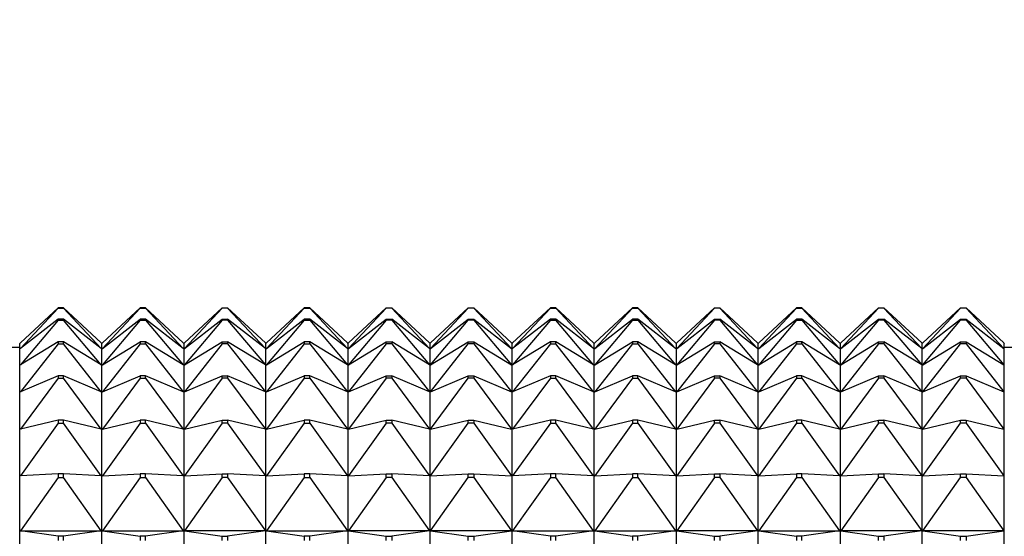
# Model space of a CAD drawing. Units: millimetres. Extents: x -218 to 1137, y 0 to 1165.
# Drawn here: x 731 to 767, y 619 to 637 of the extents above; entities that cross this region are included whole.
import ezdxf
from ezdxf import colors
from ezdxf.entities.mleader import LeaderData, LeaderLine
from ezdxf.math import Vec2, Vec3

# ---------------------------------------------------------------- set-up
doc = ezdxf.new("R2010")
doc.units = ezdxf.units.MM
doc.layers.add('DV5_Défaut', color=7, linetype='Continuous')
doc.layers.add('Défaut', color=7, linetype='Continuous')

# ---------------------------------------------------------------- blocks, each defined once
blk = doc.blocks.new('_DOT')
at = {"color": 0}
blk.add_line((0, 0), (-1, 0), dxfattribs=at)
at = {"color": 0, "const_width": 0.333}
blk.add_lwpolyline([(-0.1665, 0, 1), (0.1665, 0, 1)], format="xyb", close=True, dxfattribs=at)
blk = doc.blocks.new('SE4')
at = {"layer": 'DV5_Défaut', "color": 7, "linetype": 'Continuous'}
for p, q in [((732.17, 626.901), (730.791, 625.62)), ((732.17, 626.888), (730.791, 625.418)), ((732.37, 626.901), (732.17, 626.901)), ((732.17, 626.901), (732.17, 626.888)), ((732.17, 626.888), (732.37, 626.888)), ((732.37, 626.888), (732.37, 626.901)), ((733.748, 625.62), (732.37, 626.901)), ((733.748, 625.418), (732.37, 626.888)), ((733.791, 625.62), (735.17, 626.901)), ((735.17, 626.888), (733.791, 625.418)), ((735.37, 626.901), (735.17, 626.901)), ((735.17, 626.901), (735.17, 626.888)), ((735.17, 626.888), (735.37, 626.888)), ((735.37, 626.888), (735.37, 626.901)), ((736.748, 625.62), (735.37, 626.901)), ((735.37, 626.888), (736.748, 625.418)), ((736.791, 625.62), (738.17, 626.901)), ((738.17, 626.888), (736.791, 625.418)), ((738.17, 626.888), (738.17, 626.901)), ((738.17, 626.901), (738.37, 626.901)), ((738.37, 626.888), (738.17, 626.888)), ((739.748, 625.62), (738.37, 626.901)), ((738.37, 626.901), (738.37, 626.888)), ((738.37, 626.888), (739.748, 625.418)), ((739.791, 625.62), (741.17, 626.901)), ((741.17, 626.888), (739.791, 625.418)), ((741.37, 626.901), (741.17, 626.901)), ((741.17, 626.901), (741.17, 626.888)), ((741.17, 626.888), (741.37, 626.888)), ((742.748, 625.62), (741.37, 626.901)), ((741.37, 626.888), (741.37, 626.901)), ((741.37, 626.888), (742.748, 625.418)), ((742.791, 625.62), (744.17, 626.901)), ((744.17, 626.888), (742.791, 625.418)), ((744.17, 626.888), (744.17, 626.901)), ((744.17, 626.901), (744.37, 626.901)), ((744.37, 626.888), (744.17, 626.888)), ((745.748, 625.62), (744.37, 626.901)), ((744.37, 626.901), (744.37, 626.888)), ((744.37, 626.888), (745.748, 625.418)), ((745.791, 625.62), (747.17, 626.901)), ((745.791, 625.418), (747.17, 626.888)), ((747.17, 626.888), (747.17, 626.901)), ((747.17, 626.901), (747.37, 626.901)), ((747.37, 626.888), (747.17, 626.888)), ((747.37, 626.901), (747.37, 626.888)), ((747.37, 626.901), (748.748, 625.62)), ((747.37, 626.888), (748.748, 625.418)), ((750.17, 626.901), (748.791, 625.62)), ((750.17, 626.888), (748.791, 625.418)), ((750.17, 626.901), (750.17, 626.888)), ((750.37, 626.901), (750.17, 626.901)), ((750.17, 626.888), (750.37, 626.888)), ((751.748, 625.62), (750.37, 626.901)), ((750.37, 626.888), (750.37, 626.901)), ((751.748, 625.418), (750.37, 626.888)), ((751.791, 625.62), (753.17, 626.901)), ((753.17, 626.888), (751.791, 625.418)), ((753.37, 626.901), (753.17, 626.901)), ((753.17, 626.901), (753.17, 626.888)), ((753.17, 626.888), (753.37, 626.888)), ((754.748, 625.62), (753.37, 626.901)), ((753.37, 626.888), (753.37, 626.901)), ((753.37, 626.888), (754.748, 625.418)), ((754.791, 625.62), (756.17, 626.901)), ((756.17, 626.888), (754.791, 625.418)), ((756.17, 626.888), (756.17, 626.901)), ((756.17, 626.901), (756.37, 626.901)), ((756.37, 626.888), (756.17, 626.888)), ((757.748, 625.62), (756.37, 626.901)), ((756.37, 626.901), (756.37, 626.888)), ((756.37, 626.888), (757.748, 625.418)), ((757.791, 625.62), (759.17, 626.901)), ((759.17, 626.888), (757.791, 625.418)), ((759.37, 626.901), (759.17, 626.901)), ((759.17, 626.901), (759.17, 626.888)), ((759.17, 626.888), (759.37, 626.888)), ((760.748, 625.62), (759.37, 626.901)), ((759.37, 626.888), (759.37, 626.901)), ((759.37, 626.888), (760.748, 625.418)), ((760.791, 625.62), (762.17, 626.901)), ((762.17, 626.888), (760.791, 625.418)), ((762.17, 626.888), (762.17, 626.901)), ((762.17, 626.901), (762.37, 626.901)), ((762.37, 626.888), (762.17, 626.888)), ((763.748, 625.62), (762.37, 626.901)), ((762.37, 626.901), (762.37, 626.888)), ((762.37, 626.888), (763.748, 625.418)), ((763.791, 625.62), (765.17, 626.901)), ((763.791, 625.418), (765.17, 626.888)), ((765.17, 626.888), (765.17, 626.901)), ((765.17, 626.901), (765.37, 626.901)), ((765.37, 626.888), (765.17, 626.888)), ((765.37, 626.901), (765.37, 626.888)), ((765.37, 626.901), (766.748, 625.62)), ((765.37, 626.888), (766.748, 625.418)), ((732.17, 626.487), (730.791, 625.418)), ((732.37, 626.487), (732.17, 626.487)), ((732.17, 626.487), (732.17, 626.447)), ((732.37, 626.447), (732.37, 626.487)), ((733.748, 625.418), (732.37, 626.487)), ((733.791, 625.418), (735.17, 626.487)), ((735.37, 626.487), (735.17, 626.487)), ((735.17, 626.487), (735.17, 626.447)), ((735.37, 626.447), (735.37, 626.487)), ((736.748, 625.418), (735.37, 626.487)), ((736.791, 625.418), (738.17, 626.487)), ((738.17, 626.447), (738.17, 626.487)), ((738.17, 626.487), (738.37, 626.487)), ((739.748, 625.418), (738.37, 626.487)), ((738.37, 626.487), (738.37, 626.447)), ((739.791, 625.418), (741.17, 626.487)), ((741.37, 626.487), (741.17, 626.487)), ((741.17, 626.487), (741.17, 626.447)), ((742.748, 625.418), (741.37, 626.487)), ((741.37, 626.447), (741.37, 626.487)), ((742.791, 625.418), (744.17, 626.487)), ((744.17, 626.447), (744.17, 626.487)), ((744.17, 626.487), (744.37, 626.487)), ((745.748, 625.418), (744.37, 626.487)), ((744.37, 626.487), (744.37, 626.447)), ((745.791, 625.418), (747.17, 626.487)), ((747.17, 626.447), (747.17, 626.487)), ((747.17, 626.487), (747.37, 626.487)), ((747.37, 626.487), (747.37, 626.447)), ((747.37, 626.487), (748.748, 625.418)), ((750.17, 626.487), (748.791, 625.418)), ((750.17, 626.487), (750.17, 626.447)), ((750.37, 626.487), (750.17, 626.487)), ((751.748, 625.418), (750.37, 626.487)), ((750.37, 626.447), (750.37, 626.487)), ((751.791, 625.418), (753.17, 626.487)), ((753.37, 626.487), (753.17, 626.487)), ((753.17, 626.487), (753.17, 626.447)), ((754.748, 625.418), (753.37, 626.487)), ((753.37, 626.447), (753.37, 626.487)), ((754.791, 625.418), (756.17, 626.487)), ((756.17, 626.447), (756.17, 626.487)), ((756.17, 626.487), (756.37, 626.487)), ((757.748, 625.418), (756.37, 626.487)), ((756.37, 626.487), (756.37, 626.447)), ((757.791, 625.418), (759.17, 626.487)), ((759.37, 626.487), (759.17, 626.487)), ((759.17, 626.487), (759.17, 626.447)), ((760.748, 625.418), (759.37, 626.487)), ((759.37, 626.447), (759.37, 626.487)), ((760.791, 625.418), (762.17, 626.487)), ((762.17, 626.447), (762.17, 626.487)), ((762.17, 626.487), (762.37, 626.487)), ((763.748, 625.418), (762.37, 626.487)), ((762.37, 626.487), (762.37, 626.447)), ((763.791, 625.418), (765.17, 626.487)), ((765.17, 626.447), (765.17, 626.487)), ((765.17, 626.487), (765.37, 626.487)), ((765.37, 626.487), (765.37, 626.447)), ((765.37, 626.487), (766.748, 625.418)), ((732.17, 626.447), (730.791, 624.816)), ((732.17, 626.447), (732.37, 626.447)), ((733.748, 624.816), (732.37, 626.447)), ((735.17, 626.447), (733.791, 624.816)), ((735.17, 626.447), (735.37, 626.447)), ((735.37, 626.447), (736.748, 624.816)), ((738.17, 626.447), (736.791, 624.816)), ((738.37, 626.447), (738.17, 626.447)), ((738.37, 626.447), (739.748, 624.816)), ((741.17, 626.447), (739.791, 624.816)), ((741.17, 626.447), (741.37, 626.447)), ((741.37, 626.447), (742.748, 624.816)), ((744.17, 626.447), (742.791, 624.816)), ((744.37, 626.447), (744.17, 626.447)), ((744.37, 626.447), (745.748, 624.816)), ((745.791, 624.816), (747.17, 626.447)), ((747.37, 626.447), (747.17, 626.447)), ((747.37, 626.447), (748.748, 624.816)), ((750.17, 626.447), (748.791, 624.816)), ((750.17, 626.447), (750.37, 626.447)), ((751.748, 624.816), (750.37, 626.447)), ((753.17, 626.447), (751.791, 624.816)), ((753.17, 626.447), (753.37, 626.447)), ((753.37, 626.447), (754.748, 624.816)), ((756.17, 626.447), (754.791, 624.816)), ((756.37, 626.447), (756.17, 626.447)), ((756.37, 626.447), (757.748, 624.816)), ((759.17, 626.447), (757.791, 624.816)), ((759.17, 626.447), (759.37, 626.447)), ((759.37, 626.447), (760.748, 624.816)), ((762.17, 626.447), (760.791, 624.816)), ((762.37, 626.447), (762.17, 626.447)), ((762.37, 626.447), (763.748, 624.816)), ((763.791, 624.816), (765.17, 626.447)), ((765.37, 626.447), (765.17, 626.447)), ((765.37, 626.447), (766.748, 624.816)), ((730.77, 625.448), (730.27, 625.448)), ((730.791, 625.62), (730.77, 625.6)), ((730.77, 625.402), (730.77, 625.6)), ((730.791, 625.418), (730.77, 625.402)), ((730.77, 624.803), (730.77, 625.402)), ((732.17, 625.654), (730.791, 624.816)), ((732.17, 625.587), (730.791, 623.826)), ((732.37, 625.654), (732.17, 625.654)), ((732.17, 625.654), (732.17, 625.587)), ((732.17, 625.587), (732.37, 625.587)), ((732.37, 625.587), (732.37, 625.654)), ((733.748, 624.816), (732.37, 625.654)), ((733.748, 623.826), (732.37, 625.587)), ((733.77, 625.6), (733.748, 625.62)), ((733.77, 625.402), (733.748, 625.418)), ((733.77, 625.6), (733.791, 625.62)), ((733.77, 625.402), (733.77, 625.6)), ((733.77, 625.402), (733.791, 625.418)), ((733.77, 624.803), (733.77, 625.402)), ((733.791, 624.816), (735.17, 625.654)), ((735.17, 625.587), (733.791, 623.826)), ((735.37, 625.654), (735.17, 625.654)), ((735.17, 625.654), (735.17, 625.587)), ((735.17, 625.587), (735.37, 625.587)), ((735.37, 625.587), (735.37, 625.654)), ((736.748, 624.816), (735.37, 625.654)), ((735.37, 625.587), (736.748, 623.826)), ((736.77, 625.6), (736.748, 625.62)), ((736.77, 625.402), (736.748, 625.418)), ((736.77, 625.6), (736.791, 625.62)), ((736.77, 625.6), (736.77, 625.402)), ((736.77, 625.402), (736.791, 625.418)), ((736.77, 625.402), (736.77, 624.803)), ((736.791, 624.816), (738.17, 625.654)), ((738.17, 625.587), (736.791, 623.826)), ((738.17, 625.587), (738.17, 625.654)), ((738.17, 625.654), (738.37, 625.654)), ((738.37, 625.587), (738.17, 625.587)), ((739.748, 624.816), (738.37, 625.654)), ((738.37, 625.654), (738.37, 625.587)), ((738.37, 625.587), (739.748, 623.826)), ((739.77, 625.6), (739.748, 625.62)), ((739.77, 625.402), (739.748, 625.418)), ((739.77, 625.6), (739.791, 625.62)), ((739.77, 625.402), (739.77, 625.6)), ((739.77, 625.402), (739.791, 625.418)), ((739.77, 624.803), (739.77, 625.402)), ((739.791, 624.816), (741.17, 625.654)), ((741.17, 625.587), (739.791, 623.826)), ((741.37, 625.654), (741.17, 625.654)), ((741.17, 625.654), (741.17, 625.587)), ((741.17, 625.587), (741.37, 625.587)), ((742.748, 624.816), (741.37, 625.654)), ((741.37, 625.587), (741.37, 625.654)), ((741.37, 625.587), (742.748, 623.826)), ((742.77, 625.6), (742.748, 625.62)), ((742.77, 625.402), (742.748, 625.418)), ((742.77, 625.6), (742.791, 625.62)), ((742.77, 625.6), (742.77, 625.402)), ((742.77, 625.402), (742.791, 625.418)), ((742.77, 625.402), (742.77, 624.803)), ((742.791, 624.816), (744.17, 625.654)), ((744.17, 625.587), (742.791, 623.826)), ((744.17, 625.587), (744.17, 625.654)), ((744.17, 625.654), (744.37, 625.654)), ((744.37, 625.587), (744.17, 625.587)), ((745.748, 624.816), (744.37, 625.654)), ((744.37, 625.654), (744.37, 625.587)), ((744.37, 625.587), (745.748, 623.826)), ((745.77, 625.6), (745.748, 625.62)), ((745.77, 625.402), (745.748, 625.418)), ((745.77, 625.6), (745.791, 625.62)), ((745.77, 625.402), (745.77, 625.6)), ((745.77, 625.402), (745.791, 625.418)), ((745.77, 624.803), (745.77, 625.402)), ((745.791, 624.816), (747.17, 625.654)), ((745.791, 623.826), (747.17, 625.587)), ((747.17, 625.587), (747.17, 625.654)), ((747.17, 625.654), (747.37, 625.654)), ((747.37, 625.587), (747.17, 625.587)), ((747.37, 625.654), (747.37, 625.587)), ((747.37, 625.654), (748.748, 624.816)), ((747.37, 625.587), (748.748, 623.826)), ((748.748, 625.62), (748.77, 625.6)), ((748.748, 625.418), (748.77, 625.402)), ((748.791, 625.62), (748.77, 625.6)), ((748.77, 625.402), (748.77, 625.6)), ((748.791, 625.418), (748.77, 625.402)), ((748.77, 624.803), (748.77, 625.402)), ((750.17, 625.654), (748.791, 624.816)), ((750.17, 625.587), (748.791, 623.826)), ((750.17, 625.654), (750.17, 625.587)), ((750.37, 625.654), (750.17, 625.654)), ((750.17, 625.587), (750.37, 625.587)), ((751.748, 624.816), (750.37, 625.654)), ((750.37, 625.587), (750.37, 625.654)), ((751.748, 623.826), (750.37, 625.587)), ((751.77, 625.6), (751.748, 625.62)), ((751.77, 625.402), (751.748, 625.418)), ((751.77, 625.6), (751.791, 625.62)), ((751.77, 625.402), (751.77, 625.6)), ((751.77, 625.402), (751.791, 625.418)), ((751.77, 624.803), (751.77, 625.402)), ((751.791, 624.816), (753.17, 625.654)), ((753.17, 625.587), (751.791, 623.826)), ((753.37, 625.654), (753.17, 625.654)), ((753.17, 625.654), (753.17, 625.587)), ((753.17, 625.587), (753.37, 625.587)), ((754.748, 624.816), (753.37, 625.654)), ((753.37, 625.587), (753.37, 625.654)), ((753.37, 625.587), (754.748, 623.826)), ((754.77, 625.6), (754.748, 625.62)), ((754.77, 625.402), (754.748, 625.418)), ((754.77, 625.6), (754.791, 625.62)), ((754.77, 625.6), (754.77, 625.402)), ((754.77, 625.402), (754.791, 625.418)), ((754.77, 625.402), (754.77, 624.803)), ((754.791, 624.816), (756.17, 625.654)), ((756.17, 625.587), (754.791, 623.826)), ((756.17, 625.587), (756.17, 625.654)), ((756.17, 625.654), (756.37, 625.654)), ((756.37, 625.587), (756.17, 625.587)), ((757.748, 624.816), (756.37, 625.654)), ((756.37, 625.654), (756.37, 625.587)), ((756.37, 625.587), (757.748, 623.826)), ((757.77, 625.6), (757.748, 625.62)), ((757.77, 625.402), (757.748, 625.418)), ((757.77, 625.6), (757.791, 625.62)), ((757.77, 625.402), (757.77, 625.6)), ((757.77, 625.402), (757.791, 625.418)), ((757.77, 624.803), (757.77, 625.402)), ((757.791, 624.816), (759.17, 625.654)), ((759.17, 625.587), (757.791, 623.826)), ((759.37, 625.654), (759.17, 625.654)), ((759.17, 625.654), (759.17, 625.587)), ((759.17, 625.587), (759.37, 625.587)), ((760.748, 624.816), (759.37, 625.654)), ((759.37, 625.587), (759.37, 625.654)), ((759.37, 625.587), (760.748, 623.826)), ((760.77, 625.6), (760.748, 625.62)), ((760.77, 625.402), (760.748, 625.418)), ((760.77, 625.6), (760.791, 625.62)), ((760.77, 625.6), (760.77, 625.402)), ((760.77, 625.402), (760.791, 625.418)), ((760.77, 625.402), (760.77, 624.803)), ((760.791, 624.816), (762.17, 625.654)), ((762.17, 625.587), (760.791, 623.826)), ((762.17, 625.587), (762.17, 625.654)), ((762.17, 625.654), (762.37, 625.654)), ((762.37, 625.587), (762.17, 625.587)), ((763.748, 624.816), (762.37, 625.654)), ((762.37, 625.654), (762.37, 625.587)), ((762.37, 625.587), (763.748, 623.826)), ((763.77, 625.6), (763.748, 625.62)), ((763.77, 625.402), (763.748, 625.418)), ((763.77, 625.6), (763.791, 625.62)), ((763.77, 625.402), (763.77, 625.6)), ((763.77, 625.402), (763.791, 625.418)), ((763.77, 624.803), (763.77, 625.402)), ((763.791, 624.816), (765.17, 625.654)), ((763.791, 623.826), (765.17, 625.587)), ((765.17, 625.587), (765.17, 625.654)), ((765.17, 625.654), (765.37, 625.654)), ((765.37, 625.587), (765.17, 625.587)), ((765.37, 625.654), (765.37, 625.587)), ((765.37, 625.654), (766.748, 624.816)), ((765.37, 625.587), (766.748, 623.826)), ((766.748, 625.62), (766.77, 625.6)), ((766.748, 625.418), (766.77, 625.402)), ((766.77, 625.402), (766.77, 625.6)), ((767.27, 625.448), (766.77, 625.448)), ((766.77, 624.803), (766.77, 625.402)), ((730.791, 624.816), (730.77, 624.803)), ((730.77, 623.817), (730.77, 624.803)), ((733.77, 624.803), (733.748, 624.816)), ((733.77, 624.803), (733.791, 624.816)), ((733.77, 623.817), (733.77, 624.803)), ((736.77, 624.803), (736.748, 624.816)), ((736.77, 624.803), (736.791, 624.816)), ((736.77, 624.803), (736.77, 623.817)), ((739.77, 624.803), (739.748, 624.816)), ((739.77, 624.803), (739.791, 624.816)), ((739.77, 623.817), (739.77, 624.803)), ((742.77, 624.803), (742.748, 624.816)), ((742.77, 624.803), (742.791, 624.816)), ((742.77, 624.803), (742.77, 623.817)), ((745.77, 624.803), (745.748, 624.816)), ((745.77, 624.803), (745.791, 624.816)), ((745.77, 623.817), (745.77, 624.803)), ((748.748, 624.816), (748.77, 624.803)), ((748.791, 624.816), (748.77, 624.803)), ((748.77, 623.817), (748.77, 624.803)), ((751.77, 624.803), (751.748, 624.816)), ((751.77, 624.803), (751.791, 624.816)), ((751.77, 623.817), (751.77, 624.803)), ((754.77, 624.803), (754.748, 624.816)), ((754.77, 624.803), (754.791, 624.816)), ((754.77, 624.803), (754.77, 623.817)), ((757.77, 624.803), (757.748, 624.816)), ((757.77, 624.803), (757.791, 624.816)), ((757.77, 623.817), (757.77, 624.803)), ((760.77, 624.803), (760.748, 624.816)), ((760.77, 624.803), (760.791, 624.816)), ((760.77, 624.803), (760.77, 623.817)), ((763.77, 624.803), (763.748, 624.816)), ((763.77, 624.803), (763.791, 624.816)), ((763.77, 623.817), (763.77, 624.803)), ((766.748, 624.816), (766.77, 624.803)), ((766.77, 623.817), (766.77, 624.803)), ((732.17, 624.416), (730.791, 623.826)), ((732.17, 624.324), (730.791, 622.465)), ((732.37, 624.416), (732.17, 624.416)), ((732.17, 624.416), (732.17, 624.324)), ((732.17, 624.324), (732.37, 624.324)), ((732.37, 624.324), (732.37, 624.416)), ((733.748, 623.826), (732.37, 624.416)), ((733.748, 622.465), (732.37, 624.324)), ((733.791, 623.826), (735.17, 624.416)), ((735.17, 624.324), (733.791, 622.465)), ((735.37, 624.416), (735.17, 624.416)), ((735.17, 624.416), (735.17, 624.324)), ((735.17, 624.324), (735.37, 624.324)), ((735.37, 624.324), (735.37, 624.416)), ((736.748, 623.826), (735.37, 624.416)), ((735.37, 624.324), (736.748, 622.465)), ((736.791, 623.826), (738.17, 624.416)), ((738.17, 624.324), (736.791, 622.465)), ((738.17, 624.324), (738.17, 624.416)), ((738.17, 624.416), (738.37, 624.416)), ((738.37, 624.324), (738.17, 624.324)), ((739.748, 623.826), (738.37, 624.416)), ((738.37, 624.416), (738.37, 624.324)), ((738.37, 624.324), (739.748, 622.465)), ((739.791, 623.826), (741.17, 624.416)), ((741.17, 624.324), (739.791, 622.465)), ((741.37, 624.416), (741.17, 624.416)), ((741.17, 624.416), (741.17, 624.324)), ((741.17, 624.324), (741.37, 624.324)), ((742.748, 623.826), (741.37, 624.416)), ((741.37, 624.324), (741.37, 624.416)), ((741.37, 624.324), (742.748, 622.465)), ((742.791, 623.826), (744.17, 624.416)), ((744.17, 624.324), (742.791, 622.465)), ((744.17, 624.324), (744.17, 624.416)), ((744.17, 624.416), (744.37, 624.416)), ((744.37, 624.324), (744.17, 624.324)), ((745.748, 623.826), (744.37, 624.416)), ((744.37, 624.416), (744.37, 624.324)), ((744.37, 624.324), (745.748, 622.465)), ((745.791, 623.826), (747.17, 624.416)), ((745.791, 622.465), (747.17, 624.324)), ((747.17, 624.324), (747.17, 624.416)), ((747.17, 624.416), (747.37, 624.416)), ((747.37, 624.324), (747.17, 624.324)), ((747.37, 624.416), (747.37, 624.324)), ((747.37, 624.416), (748.748, 623.826)), ((747.37, 624.324), (748.748, 622.465)), ((750.17, 624.416), (748.791, 623.826)), ((750.17, 624.324), (748.791, 622.465)), ((750.17, 624.416), (750.17, 624.324)), ((750.37, 624.416), (750.17, 624.416)), ((750.17, 624.324), (750.37, 624.324)), ((751.748, 623.826), (750.37, 624.416)), ((750.37, 624.324), (750.37, 624.416)), ((751.748, 622.465), (750.37, 624.324)), ((751.791, 623.826), (753.17, 624.416)), ((753.17, 624.324), (751.791, 622.465)), ((753.37, 624.416), (753.17, 624.416)), ((753.17, 624.416), (753.17, 624.324)), ((753.17, 624.324), (753.37, 624.324)), ((754.748, 623.826), (753.37, 624.416)), ((753.37, 624.324), (753.37, 624.416)), ((753.37, 624.324), (754.748, 622.465)), ((754.791, 623.826), (756.17, 624.416)), ((756.17, 624.324), (754.791, 622.465)), ((756.17, 624.324), (756.17, 624.416)), ((756.17, 624.416), (756.37, 624.416)), ((756.37, 624.324), (756.17, 624.324)), ((757.748, 623.826), (756.37, 624.416)), ((756.37, 624.416), (756.37, 624.324)), ((756.37, 624.324), (757.748, 622.465)), ((757.791, 623.826), (759.17, 624.416)), ((759.17, 624.324), (757.791, 622.465)), ((759.37, 624.416), (759.17, 624.416)), ((759.17, 624.416), (759.17, 624.324)), ((759.17, 624.324), (759.37, 624.324)), ((760.748, 623.826), (759.37, 624.416)), ((759.37, 624.324), (759.37, 624.416)), ((759.37, 624.324), (760.748, 622.465)), ((760.791, 623.826), (762.17, 624.416)), ((762.17, 624.324), (760.791, 622.465)), ((762.17, 624.324), (762.17, 624.416)), ((762.17, 624.416), (762.37, 624.416)), ((762.37, 624.324), (762.17, 624.324)), ((763.748, 623.826), (762.37, 624.416)), ((762.37, 624.416), (762.37, 624.324)), ((762.37, 624.324), (763.748, 622.465)), ((763.791, 623.826), (765.17, 624.416)), ((763.791, 622.465), (765.17, 624.324)), ((765.17, 624.324), (765.17, 624.416)), ((765.17, 624.416), (765.37, 624.416)), ((765.37, 624.324), (765.17, 624.324)), ((765.37, 624.416), (765.37, 624.324)), ((765.37, 624.416), (766.748, 623.826)), ((765.37, 624.324), (766.748, 622.465)), ((730.791, 623.826), (730.77, 623.817)), ((730.77, 622.46), (730.77, 623.817)), ((733.77, 623.817), (733.748, 623.826)), ((733.77, 623.817), (733.791, 623.826)), ((733.77, 622.46), (733.77, 623.817)), ((736.77, 623.817), (736.748, 623.826)), ((736.77, 623.817), (736.791, 623.826)), ((736.77, 623.817), (736.77, 622.46)), ((739.77, 623.817), (739.748, 623.826)), ((739.77, 623.817), (739.791, 623.826)), ((739.77, 622.46), (739.77, 623.817)), ((742.77, 623.817), (742.748, 623.826)), ((742.77, 623.817), (742.791, 623.826)), ((742.77, 623.817), (742.77, 622.46)), ((745.77, 623.817), (745.748, 623.826)), ((745.77, 623.817), (745.791, 623.826)), ((745.77, 622.46), (745.77, 623.817)), ((748.748, 623.826), (748.77, 623.817)), ((748.791, 623.826), (748.77, 623.817)), ((748.77, 622.46), (748.77, 623.817)), ((751.77, 623.817), (751.748, 623.826)), ((751.77, 623.817), (751.791, 623.826)), ((751.77, 622.46), (751.77, 623.817)), ((754.77, 623.817), (754.748, 623.826)), ((754.77, 623.817), (754.791, 623.826)), ((754.77, 623.817), (754.77, 622.46)), ((757.77, 623.817), (757.748, 623.826)), ((757.77, 623.817), (757.791, 623.826)), ((757.77, 622.46), (757.77, 623.817)), ((760.77, 623.817), (760.748, 623.826)), ((760.77, 623.817), (760.791, 623.826)), ((760.77, 623.817), (760.77, 622.46)), ((763.77, 623.817), (763.748, 623.826)), ((763.77, 623.817), (763.791, 623.826)), ((763.77, 622.46), (763.77, 623.817)), ((766.748, 623.826), (766.77, 623.817)), ((766.77, 622.46), (766.77, 623.817)), ((732.17, 622.796), (730.791, 622.465)), ((732.17, 622.681), (730.791, 620.759)), ((732.37, 622.796), (732.17, 622.796)), ((732.17, 622.796), (732.17, 622.681)), ((732.17, 622.681), (732.37, 622.681)), ((732.37, 622.681), (732.37, 622.796)), ((733.748, 622.465), (732.37, 622.796)), ((733.748, 620.759), (732.37, 622.681)), ((733.791, 622.465), (735.17, 622.796)), ((735.17, 622.681), (733.791, 620.759)), ((735.37, 622.796), (735.17, 622.796)), ((735.17, 622.796), (735.17, 622.681)), ((735.17, 622.681), (735.37, 622.681)), ((735.37, 622.681), (735.37, 622.796)), ((736.748, 622.465), (735.37, 622.796)), ((735.37, 622.681), (736.748, 620.759)), ((736.791, 622.465), (738.17, 622.796)), ((738.17, 622.681), (736.791, 620.759)), ((738.17, 622.681), (738.17, 622.796)), ((738.17, 622.796), (738.37, 622.796)), ((738.37, 622.681), (738.17, 622.681)), ((739.748, 622.465), (738.37, 622.796)), ((738.37, 622.796), (738.37, 622.681)), ((738.37, 622.681), (739.748, 620.759)), ((739.791, 622.465), (741.17, 622.796)), ((741.17, 622.681), (739.791, 620.759)), ((741.37, 622.796), (741.17, 622.796)), ((741.17, 622.796), (741.17, 622.681)), ((741.17, 622.681), (741.37, 622.681)), ((742.748, 622.465), (741.37, 622.796)), ((741.37, 622.681), (741.37, 622.796)), ((741.37, 622.681), (742.748, 620.759)), ((742.791, 622.465), (744.17, 622.796)), ((744.17, 622.681), (742.791, 620.759)), ((744.17, 622.681), (744.17, 622.796)), ((744.17, 622.796), (744.37, 622.796)), ((744.37, 622.681), (744.17, 622.681)), ((745.748, 622.465), (744.37, 622.796)), ((744.37, 622.796), (744.37, 622.681)), ((744.37, 622.681), (745.748, 620.759)), ((745.791, 622.465), (747.17, 622.796)), ((745.791, 620.759), (747.17, 622.681)), ((747.17, 622.681), (747.17, 622.796)), ((747.17, 622.796), (747.37, 622.796)), ((747.37, 622.681), (747.17, 622.681)), ((747.37, 622.796), (747.37, 622.681)), ((747.37, 622.796), (748.748, 622.465)), ((747.37, 622.681), (748.748, 620.759)), ((750.17, 622.796), (748.791, 622.465)), ((750.17, 622.681), (748.791, 620.759)), ((750.17, 622.796), (750.17, 622.681)), ((750.37, 622.796), (750.17, 622.796)), ((750.17, 622.681), (750.37, 622.681)), ((751.748, 622.465), (750.37, 622.796)), ((750.37, 622.681), (750.37, 622.796)), ((751.748, 620.759), (750.37, 622.681)), ((751.791, 622.465), (753.17, 622.796)), ((753.17, 622.681), (751.791, 620.759)), ((753.37, 622.796), (753.17, 622.796)), ((753.17, 622.796), (753.17, 622.681)), ((753.17, 622.681), (753.37, 622.681)), ((754.748, 622.465), (753.37, 622.796)), ((753.37, 622.681), (753.37, 622.796)), ((753.37, 622.681), (754.748, 620.759)), ((754.791, 622.465), (756.17, 622.796)), ((756.17, 622.681), (754.791, 620.759)), ((756.17, 622.681), (756.17, 622.796)), ((756.17, 622.796), (756.37, 622.796)), ((756.37, 622.681), (756.17, 622.681)), ((757.748, 622.465), (756.37, 622.796)), ((756.37, 622.796), (756.37, 622.681)), ((756.37, 622.681), (757.748, 620.759)), ((757.791, 622.465), (759.17, 622.796)), ((759.17, 622.681), (757.791, 620.759)), ((759.37, 622.796), (759.17, 622.796)), ((759.17, 622.796), (759.17, 622.681)), ((759.17, 622.681), (759.37, 622.681)), ((760.748, 622.465), (759.37, 622.796)), ((759.37, 622.681), (759.37, 622.796)), ((759.37, 622.681), (760.748, 620.759)), ((760.791, 622.465), (762.17, 622.796)), ((762.17, 622.681), (760.791, 620.759)), ((762.17, 622.681), (762.17, 622.796)), ((762.17, 622.796), (762.37, 622.796)), ((762.37, 622.681), (762.17, 622.681)), ((763.748, 622.465), (762.37, 622.796)), ((762.37, 622.796), (762.37, 622.681)), ((762.37, 622.681), (763.748, 620.759)), ((763.791, 622.465), (765.17, 622.796)), ((763.791, 620.759), (765.17, 622.681)), ((765.17, 622.681), (765.17, 622.796)), ((765.17, 622.796), (765.37, 622.796)), ((765.37, 622.681), (765.17, 622.681)), ((765.37, 622.796), (765.37, 622.681)), ((765.37, 622.796), (766.748, 622.465)), ((765.37, 622.681), (766.748, 620.759)), ((730.791, 622.465), (730.77, 622.46)), ((730.77, 620.758), (730.77, 622.46)), ((733.77, 622.46), (733.748, 622.465)), ((733.77, 622.46), (733.791, 622.465)), ((733.77, 620.758), (733.77, 622.46)), ((736.77, 622.46), (736.748, 622.465)), ((736.77, 622.46), (736.791, 622.465)), ((736.77, 622.46), (736.77, 620.758)), ((739.77, 622.46), (739.748, 622.465)), ((739.77, 622.46), (739.791, 622.465)), ((739.77, 620.758), (739.77, 622.46)), ((742.77, 622.46), (742.748, 622.465)), ((742.77, 622.46), (742.791, 622.465)), ((742.77, 622.46), (742.77, 620.758)), ((745.77, 622.46), (745.748, 622.465)), ((745.77, 622.46), (745.791, 622.465)), ((745.77, 620.758), (745.77, 622.46)), ((748.748, 622.465), (748.77, 622.46)), ((748.791, 622.465), (748.77, 622.46)), ((748.77, 620.758), (748.77, 622.46)), ((751.77, 622.46), (751.748, 622.465)), ((751.77, 622.46), (751.791, 622.465)), ((751.77, 620.758), (751.77, 622.46)), ((754.77, 622.46), (754.748, 622.465)), ((754.77, 622.46), (754.791, 622.465)), ((754.77, 622.46), (754.77, 620.758)), ((757.77, 622.46), (757.748, 622.465)), ((757.77, 622.46), (757.791, 622.465)), ((757.77, 620.758), (757.77, 622.46)), ((760.77, 622.46), (760.748, 622.465)), ((760.77, 622.46), (760.791, 622.465)), ((760.77, 622.46), (760.77, 620.758)), ((763.77, 622.46), (763.748, 622.465)), ((763.77, 622.46), (763.791, 622.465)), ((763.77, 620.758), (763.77, 622.46)), ((766.748, 622.465), (766.77, 622.46)), ((766.77, 620.758), (766.77, 622.46)), ((730.791, 620.759), (730.77, 620.758)), ((730.77, 618.743), (730.77, 620.758)), ((732.17, 620.826), (730.791, 620.759)), ((732.37, 620.826), (732.17, 620.826)), ((732.17, 620.826), (732.17, 620.689)), ((732.37, 620.689), (732.37, 620.826)), ((733.748, 620.759), (732.37, 620.826)), ((733.77, 620.758), (733.748, 620.759)), ((733.77, 620.758), (733.791, 620.759)), ((733.77, 618.743), (733.77, 620.758)), ((733.791, 620.759), (735.17, 620.826)), ((735.37, 620.826), (735.17, 620.826)), ((735.17, 620.826), (735.17, 620.689)), ((735.37, 620.689), (735.37, 620.826)), ((736.748, 620.759), (735.37, 620.826)), ((736.77, 620.758), (736.748, 620.759)), ((736.77, 620.758), (736.791, 620.759)), ((736.77, 620.758), (736.77, 618.743)), ((736.791, 620.759), (738.17, 620.826)), ((738.17, 620.689), (738.17, 620.826)), ((738.17, 620.826), (738.37, 620.826)), ((739.748, 620.759), (738.37, 620.826)), ((738.37, 620.826), (738.37, 620.689)), ((739.77, 620.758), (739.748, 620.759)), ((739.77, 620.758), (739.791, 620.759)), ((739.77, 618.743), (739.77, 620.758)), ((739.791, 620.759), (741.17, 620.826)), ((741.37, 620.826), (741.17, 620.826)), ((741.17, 620.826), (741.17, 620.689)), ((742.748, 620.759), (741.37, 620.826)), ((741.37, 620.689), (741.37, 620.826)), ((742.77, 620.758), (742.748, 620.759)), ((742.77, 620.758), (742.791, 620.759)), ((742.77, 620.758), (742.77, 618.743)), ((742.791, 620.759), (744.17, 620.826)), ((744.17, 620.689), (744.17, 620.826)), ((744.17, 620.826), (744.37, 620.826)), ((745.748, 620.759), (744.37, 620.826)), ((744.37, 620.826), (744.37, 620.689)), ((745.77, 620.758), (745.748, 620.759)), ((745.77, 620.758), (745.791, 620.759)), ((745.77, 618.743), (745.77, 620.758)), ((745.791, 620.759), (747.17, 620.826)), ((747.17, 620.689), (747.17, 620.826)), ((747.17, 620.826), (747.37, 620.826)), ((747.37, 620.826), (747.37, 620.689)), ((747.37, 620.826), (748.748, 620.759)), ((748.748, 620.759), (748.77, 620.758)), ((748.791, 620.759), (748.77, 620.758)), ((748.77, 618.743), (748.77, 620.758)), ((750.17, 620.826), (748.791, 620.759)), ((750.17, 620.826), (750.17, 620.689)), ((750.37, 620.826), (750.17, 620.826)), ((751.748, 620.759), (750.37, 620.826)), ((750.37, 620.689), (750.37, 620.826)), ((751.77, 620.758), (751.748, 620.759)), ((751.77, 620.758), (751.791, 620.759)), ((751.77, 618.743), (751.77, 620.758)), ((751.791, 620.759), (753.17, 620.826)), ((753.37, 620.826), (753.17, 620.826)), ((753.17, 620.826), (753.17, 620.689)), ((754.748, 620.759), (753.37, 620.826)), ((753.37, 620.689), (753.37, 620.826)), ((754.77, 620.758), (754.748, 620.759)), ((754.77, 620.758), (754.791, 620.759)), ((754.77, 620.758), (754.77, 618.743)), ((754.791, 620.759), (756.17, 620.826)), ((756.17, 620.689), (756.17, 620.826)), ((756.17, 620.826), (756.37, 620.826)), ((757.748, 620.759), (756.37, 620.826)), ((756.37, 620.826), (756.37, 620.689)), ((757.77, 620.758), (757.748, 620.759)), ((757.77, 620.758), (757.791, 620.759)), ((757.77, 618.743), (757.77, 620.758)), ((757.791, 620.759), (759.17, 620.826)), ((759.37, 620.826), (759.17, 620.826)), ((759.17, 620.826), (759.17, 620.689)), ((760.748, 620.759), (759.37, 620.826)), ((759.37, 620.689), (759.37, 620.826)), ((760.77, 620.758), (760.748, 620.759)), ((760.77, 620.758), (760.791, 620.759)), ((760.77, 620.758), (760.77, 618.743)), ((760.791, 620.759), (762.17, 620.826)), ((762.17, 620.689), (762.17, 620.826)), ((762.17, 620.826), (762.37, 620.826)), ((763.748, 620.759), (762.37, 620.826)), ((762.37, 620.826), (762.37, 620.689)), ((763.77, 620.758), (763.748, 620.759)), ((763.77, 620.758), (763.791, 620.759)), ((763.77, 618.743), (763.77, 620.758)), ((763.791, 620.759), (765.17, 620.826)), ((765.17, 620.689), (765.17, 620.826)), ((765.17, 620.826), (765.37, 620.826)), ((765.37, 620.826), (765.37, 620.689)), ((765.37, 620.826), (766.748, 620.759)), ((766.748, 620.759), (766.77, 620.758)), ((766.77, 618.743), (766.77, 620.758)), ((732.17, 620.689), (730.791, 618.74)), ((732.17, 620.689), (732.37, 620.689)), ((733.748, 618.74), (732.37, 620.689)), ((735.17, 620.689), (733.791, 618.74)), ((735.17, 620.689), (735.37, 620.689)), ((735.37, 620.689), (736.748, 618.74)), ((738.17, 620.689), (736.791, 618.74)), ((738.37, 620.689), (738.17, 620.689)), ((738.37, 620.689), (739.748, 618.74)), ((741.17, 620.689), (739.791, 618.74)), ((741.17, 620.689), (741.37, 620.689)), ((741.37, 620.689), (742.748, 618.74)), ((744.17, 620.689), (742.791, 618.74)), ((744.37, 620.689), (744.17, 620.689)), ((744.37, 620.689), (745.748, 618.74)), ((745.791, 618.74), (747.17, 620.689)), ((747.37, 620.689), (747.17, 620.689)), ((747.37, 620.689), (748.748, 618.74)), ((750.17, 620.689), (748.791, 618.74)), ((750.17, 620.689), (750.37, 620.689)), ((751.748, 618.74), (750.37, 620.689)), ((753.17, 620.689), (751.791, 618.74)), ((753.17, 620.689), (753.37, 620.689)), ((753.37, 620.689), (754.748, 618.74)), ((756.17, 620.689), (754.791, 618.74)), ((756.37, 620.689), (756.17, 620.689)), ((756.37, 620.689), (757.748, 618.74)), ((759.17, 620.689), (757.791, 618.74)), ((759.17, 620.689), (759.37, 620.689)), ((759.37, 620.689), (760.748, 618.74)), ((762.17, 620.689), (760.791, 618.74)), ((762.37, 620.689), (762.17, 620.689)), ((762.37, 620.689), (763.748, 618.74)), ((763.791, 618.74), (765.17, 620.689)), ((765.37, 620.689), (765.17, 620.689)), ((765.37, 620.689), (766.748, 618.74)), ((730.77, 616.453), (730.77, 618.743)), ((730.77, 618.743), (730.773, 618.743)), ((730.791, 618.74), (730.77, 618.743)), ((730.773, 618.743), (730.791, 618.74)), ((730.791, 618.74), (733.748, 618.74)), ((732.17, 618.541), (730.791, 618.74)), ((733.748, 618.74), (732.37, 618.541)), ((733.748, 618.74), (733.767, 618.743)), ((733.77, 618.743), (733.748, 618.74)), ((733.767, 618.743), (733.77, 618.743)), ((733.77, 616.453), (733.77, 618.743)), ((733.77, 618.743), (733.773, 618.743)), ((733.77, 618.743), (733.791, 618.74)), ((733.773, 618.743), (733.791, 618.74)), ((733.791, 618.74), (736.748, 618.74)), ((733.791, 618.74), (735.17, 618.541)), ((736.748, 618.74), (735.37, 618.541)), ((736.748, 618.74), (736.767, 618.743)), ((736.77, 618.743), (736.748, 618.74)), ((736.767, 618.743), (736.77, 618.743)), ((736.77, 618.743), (736.77, 616.453)), ((736.773, 618.743), (736.77, 618.743)), ((736.77, 618.743), (736.791, 618.74)), ((736.791, 618.74), (736.773, 618.743)), ((739.748, 618.74), (736.791, 618.74)), ((736.791, 618.74), (738.17, 618.541)), ((739.748, 618.74), (738.37, 618.541)), ((739.77, 618.743), (739.748, 618.74)), ((739.767, 618.743), (739.748, 618.74)), ((739.77, 618.743), (739.767, 618.743)), ((739.77, 616.453), (739.77, 618.743)), ((739.77, 618.743), (739.773, 618.743)), ((739.77, 618.743), (739.791, 618.74)), ((739.773, 618.743), (739.791, 618.74)), ((739.791, 618.74), (741.17, 618.541)), ((739.791, 618.74), (742.748, 618.74)), ((742.748, 618.74), (741.37, 618.541)), ((742.77, 618.743), (742.748, 618.74)), ((742.748, 618.74), (742.767, 618.743)), ((742.767, 618.743), (742.77, 618.743)), ((742.77, 618.743), (742.77, 616.453)), ((742.773, 618.743), (742.77, 618.743)), ((742.77, 618.743), (742.791, 618.74)), ((742.791, 618.74), (742.773, 618.743)), ((745.748, 618.74), (742.791, 618.74)), ((742.791, 618.74), (744.17, 618.541)), ((745.748, 618.74), (744.37, 618.541)), ((745.77, 618.743), (745.748, 618.74)), ((745.767, 618.743), (745.748, 618.74)), ((745.77, 618.743), (745.767, 618.743)), ((745.773, 618.743), (745.77, 618.743)), ((745.77, 618.743), (745.791, 618.74)), ((745.77, 616.453), (745.77, 618.743)), ((745.791, 618.74), (745.773, 618.743)), ((748.748, 618.74), (745.791, 618.74)), ((745.791, 618.74), (747.17, 618.541)), ((747.37, 618.541), (748.748, 618.74)), ((748.767, 618.743), (748.748, 618.74)), ((748.748, 618.74), (748.77, 618.743)), ((748.77, 618.743), (748.767, 618.743)), ((748.77, 616.453), (748.77, 618.743)), ((748.791, 618.74), (748.77, 618.743)), ((748.77, 618.743), (748.773, 618.743)), ((748.773, 618.743), (748.791, 618.74)), ((750.17, 618.541), (748.791, 618.74)), ((748.791, 618.74), (751.748, 618.74)), ((751.748, 618.74), (750.37, 618.541)), ((751.77, 618.743), (751.748, 618.74)), ((751.748, 618.74), (751.767, 618.743)), ((751.767, 618.743), (751.77, 618.743)), ((751.77, 616.453), (751.77, 618.743)), ((751.77, 618.743), (751.773, 618.743)), ((751.77, 618.743), (751.791, 618.74)), ((751.773, 618.743), (751.791, 618.74)), ((751.791, 618.74), (753.17, 618.541)), ((751.791, 618.74), (754.748, 618.74)), ((754.748, 618.74), (753.37, 618.541)), ((754.77, 618.743), (754.748, 618.74)), ((754.748, 618.74), (754.767, 618.743)), ((754.767, 618.743), (754.77, 618.743)), ((754.77, 618.743), (754.77, 616.453)), ((754.773, 618.743), (754.77, 618.743)), ((754.77, 618.743), (754.791, 618.74)), ((754.791, 618.74), (754.773, 618.743)), ((757.748, 618.74), (754.791, 618.74)), ((754.791, 618.74), (756.17, 618.541)), ((757.748, 618.74), (756.37, 618.541)), ((757.77, 618.743), (757.748, 618.74)), ((757.767, 618.743), (757.748, 618.74)), ((757.77, 618.743), (757.767, 618.743)), ((757.77, 618.743), (757.773, 618.743)), ((757.77, 618.743), (757.791, 618.74)), ((757.77, 616.453), (757.77, 618.743)), ((757.773, 618.743), (757.791, 618.74)), ((757.791, 618.74), (759.17, 618.541)), ((757.791, 618.74), (760.748, 618.74)), ((760.748, 618.74), (759.37, 618.541)), ((760.77, 618.743), (760.748, 618.74)), ((760.748, 618.74), (760.767, 618.743)), ((760.767, 618.743), (760.77, 618.743)), ((760.77, 618.743), (760.77, 616.453)), ((760.773, 618.743), (760.77, 618.743)), ((760.77, 618.743), (760.791, 618.74)), ((760.791, 618.74), (760.773, 618.743)), ((763.748, 618.74), (760.791, 618.74)), ((760.791, 618.74), (762.17, 618.541)), ((763.748, 618.74), (762.37, 618.541)), ((763.77, 618.743), (763.748, 618.74)), ((763.767, 618.743), (763.748, 618.74)), ((763.77, 618.743), (763.767, 618.743)), ((763.773, 618.743), (763.77, 618.743)), ((763.77, 618.743), (763.791, 618.74)), ((763.77, 616.453), (763.77, 618.743)), ((763.791, 618.74), (763.773, 618.743)), ((766.748, 618.74), (763.791, 618.74)), ((763.791, 618.74), (765.17, 618.541)), ((765.37, 618.541), (766.748, 618.74)), ((766.767, 618.743), (766.748, 618.74)), ((766.748, 618.74), (766.77, 618.743)), ((766.77, 618.743), (766.767, 618.743)), ((766.77, 616.453), (766.77, 618.743)), ((732.37, 618.541), (732.17, 618.541)), ((732.17, 618.541), (732.17, 618.386)), ((732.37, 618.386), (732.37, 618.541)), ((735.37, 618.541), (735.17, 618.541)), ((735.17, 618.541), (735.17, 618.386)), ((735.37, 618.386), (735.37, 618.541)), ((738.17, 618.386), (738.17, 618.541)), ((738.17, 618.541), (738.37, 618.541)), ((738.37, 618.541), (738.37, 618.386)), ((741.37, 618.541), (741.17, 618.541)), ((741.17, 618.541), (741.17, 618.386)), ((741.37, 618.386), (741.37, 618.541)), ((744.17, 618.386), (744.17, 618.541)), ((744.17, 618.541), (744.37, 618.541)), ((744.37, 618.541), (744.37, 618.386)), ((747.17, 618.386), (747.17, 618.541)), ((747.17, 618.541), (747.37, 618.541)), ((747.37, 618.541), (747.37, 618.386)), ((750.17, 618.541), (750.17, 618.386)), ((750.37, 618.541), (750.17, 618.541)), ((750.37, 618.386), (750.37, 618.541)), ((753.37, 618.541), (753.17, 618.541)), ((753.17, 618.541), (753.17, 618.386)), ((753.37, 618.386), (753.37, 618.541)), ((756.17, 618.386), (756.17, 618.541)), ((756.17, 618.541), (756.37, 618.541)), ((756.37, 618.541), (756.37, 618.386)), ((759.37, 618.541), (759.17, 618.541)), ((759.17, 618.541), (759.17, 618.386)), ((759.37, 618.386), (759.37, 618.541)), ((762.17, 618.386), (762.17, 618.541)), ((762.17, 618.541), (762.37, 618.541)), ((762.37, 618.541), (762.37, 618.386)), ((765.17, 618.386), (765.17, 618.541)), ((765.17, 618.541), (765.37, 618.541)), ((765.37, 618.541), (765.37, 618.386))]:
    blk.add_line(p, q, dxfattribs=at)

msp = doc.modelspace()

# ---------------------------------------------------------------- block references
at = {"layer": 'Défaut'}
msp.add_blockref('SE4', (0, 0), dxfattribs=at)

# ---------------------------------------------------------------- leaders
at = {"layer": 'Défaut', "color": 7, "linetype": 'Continuous'}
ml = msp.add_multileader_mtext('Standard', dxfattribs=at)
ml.set_content('{\\pxsm0.9;\\fSolid Edge ISO|b1||i0||c0|p34;\\W1.;19/04/2023\\P}', color=256)
ml.set_leader_properties()
ml.set_arrow_properties(name='DOT')
ml.build(insert=Vec2(0, 0))
ml.multileader.update_dxf_attribs({"leader_type": 0, "dogleg_length": 0, "arrow_head_size": 12})
ctx = ml.context
ctx.base_point, ctx.char_height, ctx.arrow_head_size, ctx.landing_gap_size = Vec3(756.591, 1158.306), 12, 12, 4.2
notes = []
notes.append((ctx, [(0, (0, 0, 0), (0, 0), (1, 0), 1, [])]))
ctx.mtext.insert = Vec3(758.591, 1164.427)
for ctx, leaders in notes:
    for number, flags, end, landing, length, lines in leaders:
        leader = LeaderData()
        leader.index, (leader.has_last_leader_line, leader.has_dogleg_vector, leader.attachment_direction) = number, flags
        leader.last_leader_point, leader.dogleg_vector, leader.dogleg_length = Vec3(end), Vec3(landing), length
        for number, points, colour, breaks in lines:
            line = LeaderLine()
            line.index, line.vertices, line.color, line.breaks = number, Vec3.list(points), colors.encode_raw_color(colour), breaks
            leader.lines.append(line)
        ctx.leaders.append(leader)

doc.saveas('drawing.dxf')
